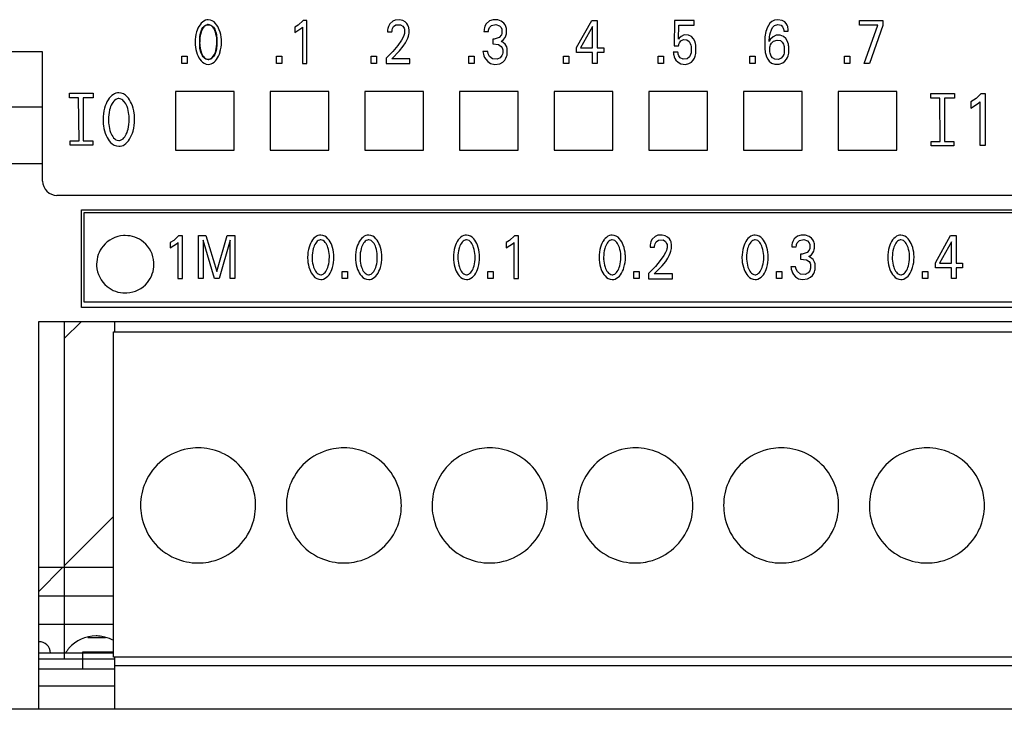
# Model space of a CAD drawing. Extents: x 0 to 140, y 0 to 98.
# Drawn here: x 40 to 74, y 8 to 32 of the extents above; entities that cross this region are included whole.
import ezdxf

# ---------------------------------------------------------------- set-up
doc = ezdxf.new("R2010")
doc.units = 0
doc.layers.add('DEFAULT_255_2_778', color=255, linetype='CONTINUOUS')

msp = doc.modelspace()

# ---------------------------------------------------------------- linework, layer by layer
at = {"layer": 'DEFAULT_255_2_778'}
for p, q in [((46.537, 31.543), (46.598, 31.607)), ((46.598, 31.607), (46.677, 31.644)), ((46.677, 31.644), (46.78, 31.644)), ((46.78, 31.644), (46.858, 31.607)), ((46.858, 31.607), (46.909, 31.556)), ((49.865, 31.628), (49.748, 31.558)), ((50.036, 31.789), (49.865, 31.628)), ((50.172, 31.789), (50.036, 31.789)), ((50.172, 30.296), (50.172, 31.789)), ((53.059, 31.674), (53.013, 31.587)), ((53.165, 31.771), (53.059, 31.674)), ((53.254, 31.808), (53.165, 31.771)), ((53.192, 31.579), (53.273, 31.642)), ((53.399, 31.818), (53.254, 31.808)), ((53.273, 31.642), (53.435, 31.647)), ((53.513, 31.793), (53.399, 31.818)), ((53.435, 31.647), (53.521, 31.591)), ((53.593, 31.748), (53.513, 31.793)), ((53.656, 31.686), (53.593, 31.748)), ((53.693, 31.627), (53.656, 31.686)), ((53.713, 31.577), (53.693, 31.627)), ((56.427, 31.679), (56.378, 31.592)), ((56.544, 31.776), (56.427, 31.679)), ((56.535, 31.545), (56.609, 31.622)), ((56.671, 31.815), (56.544, 31.776)), ((56.609, 31.622), (56.759, 31.657)), ((56.828, 31.813), (56.671, 31.815)), ((56.759, 31.657), (56.889, 31.612)), ((56.95, 31.771), (56.828, 31.813)), ((56.889, 31.612), (56.947, 31.545)), ((57.037, 31.705), (56.95, 31.771)), ((57.084, 31.645), (57.037, 31.705)), ((57.111, 31.589), (57.084, 31.645)), ((59.576, 30.853), (60.105, 31.798)), ((60.105, 31.798), (60.295, 31.798)), ((60.295, 31.798), (60.295, 30.836)), ((62.988, 31.789), (62.977, 30.912)), ((63.683, 31.789), (62.988, 31.789)), ((63.129, 31.143), (63.139, 31.626)), ((63.139, 31.626), (63.683, 31.626)), ((63.683, 31.626), (63.683, 31.789)), ((66.269, 31.622), (66.228, 31.541)), ((66.323, 31.696), (66.269, 31.622)), ((66.387, 31.755), (66.323, 31.696)), ((66.477, 31.801), (66.387, 31.755)), ((66.418, 31.55), (66.487, 31.62)), ((66.603, 31.821), (66.477, 31.801)), ((66.487, 31.62), (66.593, 31.654)), ((66.593, 31.654), (66.709, 31.628)), ((66.747, 31.797), (66.603, 31.821)), ((66.709, 31.628), (66.765, 31.574)), ((66.837, 31.744), (66.747, 31.797)), ((66.89, 31.686), (66.837, 31.744)), ((66.924, 31.628), (66.89, 31.686)), ((66.942, 31.578), (66.924, 31.628)), ((69.444, 31.798), (70.261, 31.798)), ((69.445, 31.63), (69.445, 31.798)), ((70.092, 31.63), (69.445, 31.63)), ((69.607, 30.296), (70.092, 31.63)), ((70.261, 31.614), (69.8, 30.296)), ((70.261, 31.798), (70.261, 31.614)), ((46.436, 31.245), (46.445, 31.298)), ((46.445, 31.298), (46.455, 31.347)), ((46.455, 31.347), (46.476, 31.416)), ((46.476, 31.416), (46.504, 31.485)), ((46.504, 31.485), (46.537, 31.543)), ((46.909, 31.556), (46.953, 31.485)), ((46.953, 31.485), (46.982, 31.412)), ((46.982, 31.412), (47.001, 31.346)), ((47.001, 31.346), (47.012, 31.298)), ((47.012, 31.298), (47.021, 31.246)), ((49.748, 31.558), (49.748, 31.371)), ((49.748, 31.371), (49.994, 31.54)), ((49.994, 31.54), (50.011, 31.557)), ((50.011, 31.557), (50.011, 30.296)), ((52.982, 31.438), (52.981, 31.392)), ((52.981, 31.392), (53.137, 31.392)), ((52.986, 31.472), (52.982, 31.438)), ((52.993, 31.518), (52.986, 31.472)), ((53.013, 31.587), (52.993, 31.518)), ((53.137, 31.392), (53.139, 31.435)), ((53.139, 31.435), (53.144, 31.468)), ((53.144, 31.468), (53.157, 31.515)), ((53.157, 31.515), (53.192, 31.579)), ((53.521, 31.591), (53.561, 31.526)), ((53.551, 31.274), (53.523, 31.207)), ((53.57, 31.335), (53.551, 31.274)), ((53.561, 31.526), (53.573, 31.486)), ((53.576, 31.366), (53.57, 31.335)), ((53.573, 31.486), (53.578, 31.455)), ((53.578, 31.455), (53.576, 31.366)), ((53.71, 31.251), (53.722, 31.299)), ((53.722, 31.543), (53.713, 31.577)), ((53.73, 31.503), (53.722, 31.543)), ((53.722, 31.299), (53.731, 31.348)), ((53.732, 31.483), (53.73, 31.503)), ((53.731, 31.348), (53.734, 31.372)), ((53.734, 31.372), (53.734, 31.482)), ((56.348, 31.453), (56.347, 31.407)), ((56.347, 31.407), (56.503, 31.407)), ((56.352, 31.488), (56.348, 31.453)), ((56.36, 31.533), (56.352, 31.488)), ((56.378, 31.592), (56.36, 31.533)), ((56.503, 31.407), (56.505, 31.45)), ((56.505, 31.45), (56.513, 31.49)), ((56.513, 31.49), (56.535, 31.545)), ((56.955, 31.292), (56.881, 31.205)), ((56.947, 31.545), (56.969, 31.489)), ((56.973, 31.344), (56.955, 31.292)), ((56.969, 31.489), (56.975, 31.459)), ((56.975, 31.459), (56.973, 31.344)), ((57.109, 31.254), (57.123, 31.297)), ((57.125, 31.544), (57.111, 31.589)), ((57.123, 31.297), (57.13, 31.327)), ((57.133, 31.51), (57.125, 31.544)), ((57.13, 31.327), (57.135, 31.359)), ((57.137, 31.476), (57.133, 31.51)), ((57.135, 31.359), (57.136, 31.476)), ((60.134, 31.584), (59.716, 30.836)), ((60.134, 30.836), (60.134, 31.584)), ((63.331, 31.287), (63.221, 31.24)), ((63.479, 31.283), (63.331, 31.287)), ((63.582, 31.233), (63.479, 31.283)), ((66.157, 31.286), (66.148, 31.223)), ((66.169, 31.349), (66.157, 31.286)), ((66.183, 31.408), (66.169, 31.349)), ((66.198, 31.462), (66.183, 31.408)), ((66.228, 31.541), (66.198, 31.462)), ((66.308, 31.228), (66.319, 31.292)), ((66.319, 31.292), (66.338, 31.372)), ((66.338, 31.372), (66.373, 31.468)), ((66.373, 31.468), (66.418, 31.55)), ((66.545, 31.276), (66.434, 31.227)), ((66.68, 31.277), (66.545, 31.276)), ((66.791, 31.234), (66.68, 31.277)), ((66.765, 31.574), (66.787, 31.531)), ((66.787, 31.531), (66.798, 31.492)), ((66.798, 31.492), (66.802, 31.469)), ((66.802, 31.469), (66.804, 31.434)), ((66.804, 31.434), (66.804, 31.422)), ((66.804, 31.422), (66.962, 31.422)), ((66.95, 31.544), (66.942, 31.578)), ((66.957, 31.503), (66.95, 31.544)), ((66.959, 31.483), (66.957, 31.503)), ((66.961, 31.463), (66.959, 31.483)), ((66.962, 31.422), (66.961, 31.463)), ((46.27, 31.04), (46.27, 31.04)), ((46.27, 31.04), (46.27, 31.04)), ((46.427, 31.041), (46.427, 31.041)), ((46.427, 31.041), (46.427, 31.041)), ((46.43, 31.193), (46.436, 31.245)), ((46.43, 30.9), (46.43, 31.193)), ((47.021, 31.246), (47.027, 31.193)), ((47.027, 31.193), (47.027, 30.9)), ((53.34, 30.924), (53.167, 30.717)), ((53.464, 31.101), (53.34, 30.924)), ((53.523, 31.207), (53.464, 31.101)), ((53.53, 30.896), (53.606, 31.012)), ((53.606, 31.012), (53.654, 31.103)), ((53.654, 31.103), (53.687, 31.181)), ((53.687, 31.181), (53.71, 31.251)), ((56.707, 31.147), (56.653, 31.147)), ((56.653, 31.147), (56.653, 30.979)), ((56.653, 30.979), (56.853, 30.955)), ((56.881, 31.205), (56.707, 31.147)), ((56.853, 30.955), (56.949, 30.889)), ((56.941, 31.065), (57.029, 31.131)), ((56.965, 31.058), (56.941, 31.065)), ((57.088, 30.966), (56.965, 31.058)), ((57.029, 31.131), (57.083, 31.2)), ((57.083, 31.2), (57.109, 31.254)), ((57.139, 30.876), (57.088, 30.966)), ((63.152, 31.172), (63.129, 31.143)), ((63.138, 30.912), (63.141, 30.933)), ((63.141, 30.933), (63.147, 30.964)), ((63.147, 30.964), (63.164, 31.012)), ((63.221, 31.24), (63.152, 31.172)), ((63.164, 31.012), (63.214, 31.079)), ((63.214, 31.079), (63.304, 31.126)), ((63.304, 31.126), (63.427, 31.116)), ((63.427, 31.116), (63.504, 31.057)), ((63.504, 31.057), (63.543, 30.993)), ((63.543, 30.993), (63.564, 30.935)), ((63.564, 30.935), (63.574, 30.889)), ((63.656, 31.152), (63.582, 31.233)), ((63.7, 31.067), (63.656, 31.152)), ((63.724, 30.99), (63.7, 31.067)), ((63.734, 30.938), (63.724, 30.99)), ((63.741, 30.893), (63.734, 30.938)), ((66.145, 31.191), (66.141, 31.155)), ((66.141, 31.155), (66.141, 30.813)), ((66.148, 31.223), (66.145, 31.191)), ((66.348, 31.146), (66.292, 31.059)), ((66.292, 31.059), (66.296, 31.118)), ((66.296, 31.118), (66.302, 31.177)), ((66.302, 31.177), (66.308, 31.228)), ((66.332, 30.898), (66.347, 30.945)), ((66.347, 30.945), (66.381, 31.006)), ((66.434, 31.227), (66.348, 31.146)), ((66.381, 31.006), (66.452, 31.073)), ((66.452, 31.073), (66.575, 31.112)), ((66.575, 31.112), (66.686, 31.094)), ((66.686, 31.094), (66.755, 31.038)), ((66.755, 31.038), (66.795, 30.969)), ((66.872, 31.161), (66.791, 31.234)), ((66.795, 30.969), (66.812, 30.921)), ((66.812, 30.921), (66.82, 30.881)), ((66.923, 31.082), (66.872, 31.161)), ((66.95, 31.021), (66.923, 31.082)), ((66.965, 30.97), (66.95, 31.021)), ((66.976, 30.918), (66.965, 30.97)), ((66.981, 30.881), (66.976, 30.918)), ((40.95, 30.697), (38.698, 30.697)), ((40.95, 26.192), (40.95, 30.697)), ((46.436, 30.847), (46.43, 30.9)), ((46.439, 30.821), (46.435, 30.847)), ((46.449, 30.768), (46.439, 30.821)), ((46.46, 30.721), (46.449, 30.768)), ((46.482, 30.651), (46.46, 30.721)), ((46.51, 30.588), (46.482, 30.651)), ((46.546, 30.53), (46.51, 30.588)), ((46.953, 30.604), (46.92, 30.544)), ((46.981, 30.674), (46.953, 30.604)), ((47.001, 30.744), (46.981, 30.674)), ((47.012, 30.794), (47.001, 30.744)), ((47.021, 30.847), (47.012, 30.794)), ((47.027, 30.9), (47.021, 30.847)), ((53.167, 30.717), (52.932, 30.475)), ((53.128, 30.459), (53.402, 30.739)), ((53.402, 30.739), (53.53, 30.896)), ((56.476, 30.706), (56.312, 30.706)), ((56.312, 30.706), (56.318, 30.663)), ((56.318, 30.663), (56.327, 30.621)), ((56.327, 30.621), (56.344, 30.563)), ((56.498, 30.629), (56.476, 30.706)), ((56.543, 30.542), (56.498, 30.629)), ((56.949, 30.889), (56.984, 30.835)), ((56.99, 30.623), (56.969, 30.568)), ((56.984, 30.835), (56.996, 30.8)), ((56.999, 30.667), (56.99, 30.623)), ((56.996, 30.8), (57.001, 30.77)), ((57.001, 30.77), (56.999, 30.667)), ((57.138, 30.534), (57.15, 30.578)), ((57.156, 30.815), (57.139, 30.876)), ((57.15, 30.578), (57.157, 30.617)), ((57.157, 30.617), (57.156, 30.815)), ((59.576, 30.672), (59.576, 30.853)), ((60.134, 30.672), (59.576, 30.672)), ((59.716, 30.836), (60.134, 30.836)), ((60.134, 30.296), (60.134, 30.672)), ((60.295, 30.836), (60.523, 30.836)), ((60.523, 30.672), (60.295, 30.672)), ((60.295, 30.672), (60.295, 30.296)), ((60.523, 30.836), (60.523, 30.672)), ((63.115, 30.683), (62.951, 30.683)), ((62.951, 30.683), (62.953, 30.662)), ((62.953, 30.662), (62.959, 30.621)), ((62.959, 30.621), (62.967, 30.581)), ((62.967, 30.581), (62.983, 30.53)), ((62.977, 30.912), (63.138, 30.912)), ((63.118, 30.663), (63.115, 30.683)), ((63.127, 30.623), (63.118, 30.663)), ((63.149, 30.563), (63.127, 30.623)), ((63.557, 30.61), (63.517, 30.526)), ((63.572, 30.668), (63.557, 30.61)), ((63.574, 30.889), (63.572, 30.668)), ((63.714, 30.546), (63.728, 30.6)), ((63.728, 30.6), (63.736, 30.636)), ((63.736, 30.636), (63.741, 30.678)), ((63.741, 30.678), (63.741, 30.894)), ((66.141, 30.813), (66.143, 30.782)), ((66.143, 30.782), (66.151, 30.728)), ((66.151, 30.728), (66.16, 30.674)), ((66.16, 30.674), (66.178, 30.601)), ((66.178, 30.601), (66.205, 30.523)), ((66.322, 30.697), (66.324, 30.86)), ((66.33, 30.654), (66.322, 30.697)), ((66.324, 30.86), (66.332, 30.898)), ((66.341, 30.613), (66.33, 30.654)), ((66.369, 30.553), (66.341, 30.613)), ((66.804, 30.609), (66.777, 30.551)), ((66.817, 30.656), (66.804, 30.609)), ((66.824, 30.696), (66.817, 30.656)), ((66.82, 30.881), (66.825, 30.853)), ((66.825, 30.853), (66.824, 30.696)), ((66.955, 30.556), (66.97, 30.611)), ((66.97, 30.611), (66.977, 30.651)), ((66.977, 30.651), (66.983, 30.693)), ((66.983, 30.693), (66.981, 30.881)), ((45.805, 30.55), (45.99, 30.55)), ((45.805, 30.296), (45.805, 30.55)), ((45.99, 30.296), (45.805, 30.296)), ((45.99, 30.55), (45.99, 30.296)), ((46.607, 30.47), (46.546, 30.53)), ((46.689, 30.436), (46.607, 30.47)), ((46.779, 30.439), (46.689, 30.436)), ((46.858, 30.477), (46.779, 30.439)), ((46.92, 30.544), (46.858, 30.477)), ((49.108, 30.55), (49.294, 30.55)), ((49.108, 30.296), (49.108, 30.55)), ((49.294, 30.296), (49.108, 30.296)), ((49.294, 30.55), (49.294, 30.296)), ((50.011, 30.296), (50.172, 30.296)), ((52.411, 30.55), (52.597, 30.55)), ((52.411, 30.296), (52.411, 30.55)), ((52.597, 30.296), (52.411, 30.296)), ((52.597, 30.55), (52.597, 30.296)), ((52.932, 30.475), (52.932, 30.296)), ((52.932, 30.296), (53.761, 30.296)), ((53.761, 30.459), (53.128, 30.459)), ((53.761, 30.296), (53.761, 30.459)), ((55.815, 30.55), (56, 30.55)), ((55.815, 30.296), (55.815, 30.55)), ((56, 30.296), (55.815, 30.296)), ((56, 30.55), (56, 30.296)), ((56.344, 30.563), (56.37, 30.501)), ((56.37, 30.501), (56.406, 30.44)), ((56.406, 30.44), (56.476, 30.361)), ((56.476, 30.361), (56.576, 30.295)), ((56.647, 30.452), (56.543, 30.542)), ((56.576, 30.295), (56.722, 30.263)), ((56.812, 30.441), (56.647, 30.452)), ((56.722, 30.263), (56.896, 30.287)), ((56.913, 30.495), (56.812, 30.441)), ((56.896, 30.287), (57.002, 30.342)), ((56.969, 30.568), (56.913, 30.495)), ((57.002, 30.342), (57.07, 30.408)), ((57.07, 30.408), (57.114, 30.477)), ((57.114, 30.477), (57.138, 30.534)), ((59.118, 30.55), (59.303, 30.55)), ((59.118, 30.296), (59.118, 30.55)), ((59.303, 30.296), (59.118, 30.296)), ((59.303, 30.55), (59.303, 30.296)), ((60.295, 30.296), (60.134, 30.296)), ((62.421, 30.55), (62.607, 30.55)), ((62.421, 30.296), (62.421, 30.55)), ((62.607, 30.296), (62.421, 30.296)), ((62.607, 30.55), (62.607, 30.296)), ((62.983, 30.53), (63.008, 30.471)), ((63.008, 30.471), (63.045, 30.413)), ((63.045, 30.413), (63.117, 30.339)), ((63.117, 30.339), (63.216, 30.284)), ((63.193, 30.496), (63.149, 30.563)), ((63.29, 30.439), (63.193, 30.496)), ((63.216, 30.284), (63.378, 30.263)), ((63.441, 30.454), (63.29, 30.439)), ((63.378, 30.263), (63.494, 30.289)), ((63.517, 30.526), (63.441, 30.454)), ((63.494, 30.289), (63.585, 30.344)), ((63.585, 30.344), (63.643, 30.406)), ((63.643, 30.406), (63.687, 30.479)), ((63.687, 30.479), (63.714, 30.546)), ((65.624, 30.55), (65.81, 30.55)), ((65.624, 30.296), (65.624, 30.55)), ((65.81, 30.296), (65.624, 30.296)), ((65.81, 30.55), (65.81, 30.296)), ((66.205, 30.523), (66.246, 30.442)), ((66.246, 30.442), (66.296, 30.374)), ((66.296, 30.374), (66.38, 30.307)), ((66.418, 30.49), (66.369, 30.553)), ((66.38, 30.307), (66.497, 30.268)), ((66.497, 30.444), (66.418, 30.49)), ((66.627, 30.438), (66.497, 30.444)), ((66.497, 30.268), (66.647, 30.27)), ((66.72, 30.482), (66.627, 30.438)), ((66.647, 30.27), (66.77, 30.315)), ((66.777, 30.551), (66.72, 30.482)), ((66.77, 30.315), (66.848, 30.376)), ((66.848, 30.376), (66.902, 30.442)), ((66.902, 30.442), (66.935, 30.503)), ((66.935, 30.503), (66.955, 30.556)), ((68.928, 30.55), (69.113, 30.55)), ((68.928, 30.296), (68.928, 30.55)), ((69.113, 30.296), (68.928, 30.296)), ((69.113, 30.55), (69.113, 30.296)), ((69.8, 30.296), (69.607, 30.296)), ((41.889, 29.262), (42.715, 29.262)), ((41.889, 29.096), (41.889, 29.262)), ((42.715, 29.262), (42.715, 29.096)), ((47.632, 29.32), (45.58, 29.32)), ((45.58, 29.32), (45.58, 27.268)), ((47.632, 27.268), (47.632, 29.32)), ((50.935, 29.32), (48.883, 29.32)), ((48.883, 29.32), (48.883, 27.268)), ((50.935, 27.268), (50.935, 29.32)), ((54.238, 29.32), (52.186, 29.32)), ((52.186, 29.32), (52.186, 27.268)), ((54.238, 27.268), (54.238, 29.32)), ((57.542, 29.32), (55.489, 29.32)), ((55.489, 29.32), (55.489, 27.268)), ((57.542, 27.268), (57.542, 29.32)), ((60.845, 29.32), (58.793, 29.32)), ((58.793, 29.32), (58.793, 27.268)), ((60.845, 27.268), (60.845, 29.32)), ((64.148, 29.32), (62.096, 29.32)), ((62.096, 29.32), (62.096, 27.268)), ((64.148, 27.268), (64.148, 29.32)), ((67.451, 29.32), (65.399, 29.32)), ((65.399, 29.32), (65.399, 27.268)), ((67.451, 27.268), (67.451, 29.32)), ((70.755, 29.32), (68.703, 29.32)), ((68.703, 29.32), (68.703, 27.268)), ((70.755, 27.268), (70.755, 29.32)), ((71.931, 29.245), (72.757, 29.245)), ((71.931, 29.079), (71.931, 29.245)), ((72.757, 29.245), (72.757, 29.08)), ((73.677, 29.235), (73.516, 29.075)), ((73.841, 29.235), (73.677, 29.235)), ((73.841, 27.444), (73.841, 29.235)), ((42.203, 29.096), (41.889, 29.096)), ((42.22, 27.591), (42.203, 29.096)), ((42.715, 29.096), (42.368, 29.096)), ((42.368, 29.096), (42.368, 27.591)), ((72.245, 29.079), (71.931, 29.079)), ((72.262, 27.575), (72.245, 29.079)), ((72.757, 29.08), (72.41, 29.08)), ((72.41, 29.08), (72.41, 27.575)), ((73.516, 29.075), (73.332, 28.958)), ((73.332, 28.958), (73.332, 28.734)), ((73.332, 28.734), (73.597, 28.907)), ((73.597, 28.907), (73.648, 28.957)), ((73.648, 28.957), (73.648, 27.444)), ((38.698, 28.783), (40.95, 28.783)), ((43.057, 28.337), (43.057, 28.337)), ((43.246, 28.339), (43.246, 28.339)), ((41.905, 27.442), (41.905, 27.591)), ((41.905, 27.591), (42.22, 27.591)), ((42.368, 27.591), (42.699, 27.591)), ((42.699, 27.591), (42.699, 27.442)), ((71.947, 27.426), (71.947, 27.575)), ((71.947, 27.575), (72.262, 27.575)), ((72.41, 27.575), (72.741, 27.575)), ((72.741, 27.575), (72.741, 27.426)), ((42.699, 27.442), (41.905, 27.442)), ((45.58, 27.268), (47.632, 27.268)), ((48.883, 27.268), (50.935, 27.268)), ((52.186, 27.268), (54.238, 27.268)), ((55.489, 27.268), (57.542, 27.268)), ((58.793, 27.268), (60.845, 27.268)), ((62.096, 27.268), (64.148, 27.268)), ((64.126, 27.268), (64.148, 27.29)), ((65.399, 27.268), (67.451, 27.268)), ((68.703, 27.268), (70.755, 27.268)), ((72.741, 27.426), (71.947, 27.426)), ((73.648, 27.444), (73.841, 27.444)), ((38.698, 26.804), (40.95, 26.804)), ((41.451, 25.692), (41.45, 25.692)), ((137.745, 25.692), (41.451, 25.692)), ((42.301, 25.191), (124.507, 25.191)), ((42.301, 21.788), (42.301, 25.191)), ((42.401, 25.091), (124.407, 25.091)), ((42.401, 21.963), (42.401, 25.091)), ((45.521, 24.121), (45.404, 24.051)), ((45.404, 24.051), (45.404, 23.864)), ((45.692, 24.282), (45.521, 24.121)), ((45.65, 24.032), (45.667, 24.05)), ((45.667, 24.05), (45.667, 22.789)), ((45.828, 24.282), (45.692, 24.282)), ((45.828, 22.789), (45.828, 24.282)), ((46.382, 22.789), (46.382, 24.291)), ((46.382, 24.291), (46.648, 24.291)), ((46.942, 22.789), (46.546, 24.133)), ((46.546, 24.133), (46.546, 22.789)), ((46.648, 24.291), (47.025, 23.034)), ((47.025, 23.034), (47.39, 24.291)), ((47.492, 24.135), (47.107, 22.789)), ((47.39, 24.291), (47.657, 24.291)), ((47.492, 22.789), (47.492, 24.135)), ((47.657, 24.291), (47.657, 22.789)), ((57.242, 24.121), (57.126, 24.051)), ((57.126, 24.051), (57.126, 23.864)), ((57.413, 24.282), (57.242, 24.121)), ((57.371, 24.032), (57.389, 24.05)), ((57.389, 24.05), (57.389, 22.789)), ((57.55, 24.282), (57.413, 24.282)), ((57.55, 22.789), (57.55, 24.282)), ((62.172, 24.08), (62.152, 24.011)), ((62.218, 24.167), (62.172, 24.08)), ((62.324, 24.264), (62.218, 24.167)), ((62.316, 24.008), (62.351, 24.072)), ((62.414, 24.3), (62.324, 24.264)), ((62.351, 24.072), (62.432, 24.134)), ((62.558, 24.311), (62.414, 24.3)), ((62.432, 24.134), (62.594, 24.139)), ((62.672, 24.286), (62.558, 24.311)), ((62.594, 24.139), (62.681, 24.084)), ((62.752, 24.241), (62.672, 24.286)), ((62.681, 24.084), (62.72, 24.018)), ((62.815, 24.179), (62.752, 24.241)), ((62.852, 24.12), (62.815, 24.179)), ((62.872, 24.07), (62.852, 24.12)), ((62.882, 24.036), (62.872, 24.07)), ((67.118, 24.085), (67.101, 24.026)), ((67.167, 24.172), (67.118, 24.085)), ((67.285, 24.269), (67.167, 24.172)), ((67.275, 24.038), (67.349, 24.115)), ((67.412, 24.308), (67.285, 24.269)), ((67.349, 24.115), (67.5, 24.15)), ((67.569, 24.306), (67.412, 24.308)), ((67.5, 24.15), (67.629, 24.105)), ((67.69, 24.264), (67.569, 24.306)), ((67.629, 24.105), (67.688, 24.038)), ((67.777, 24.198), (67.69, 24.264)), ((67.824, 24.137), (67.777, 24.198)), ((67.852, 24.081), (67.824, 24.137)), ((67.866, 24.037), (67.852, 24.081)), ((72.098, 23.346), (72.628, 24.291)), ((72.657, 24.077), (72.239, 23.329)), ((72.628, 24.291), (72.818, 24.291)), ((72.657, 23.329), (72.657, 24.077)), ((72.818, 24.291), (72.818, 23.329)), ((45.404, 23.864), (45.65, 24.032)), ((57.126, 23.864), (57.371, 24.032)), ((62.142, 23.931), (62.14, 23.885)), ((62.14, 23.885), (62.296, 23.885)), ((62.145, 23.965), (62.142, 23.931)), ((62.152, 24.011), (62.145, 23.965)), ((62.296, 23.885), (62.298, 23.928)), ((62.298, 23.928), (62.303, 23.961)), ((62.303, 23.961), (62.316, 24.008)), ((62.71, 23.767), (62.682, 23.7)), ((62.729, 23.827), (62.71, 23.767)), ((62.72, 24.018), (62.732, 23.979)), ((62.735, 23.859), (62.729, 23.827)), ((62.732, 23.979), (62.737, 23.948)), ((62.737, 23.948), (62.735, 23.859)), ((62.846, 23.673), (62.869, 23.744)), ((62.869, 23.744), (62.881, 23.792)), ((62.881, 23.792), (62.89, 23.841)), ((62.889, 23.996), (62.882, 24.036)), ((62.891, 23.976), (62.889, 23.996)), ((62.89, 23.841), (62.893, 23.865)), ((62.893, 23.865), (62.893, 23.975)), ((67.089, 23.946), (67.087, 23.9)), ((67.087, 23.9), (67.243, 23.9)), ((67.092, 23.98), (67.089, 23.946)), ((67.101, 24.026), (67.092, 23.98)), ((67.243, 23.9), (67.245, 23.943)), ((67.245, 23.943), (67.253, 23.983)), ((67.253, 23.983), (67.275, 24.038)), ((67.695, 23.784), (67.622, 23.697)), ((67.688, 24.038), (67.71, 23.982)), ((67.713, 23.837), (67.695, 23.784)), ((67.71, 23.982), (67.716, 23.952)), ((67.716, 23.952), (67.713, 23.837)), ((67.823, 23.693), (67.849, 23.747)), ((67.849, 23.747), (67.863, 23.789)), ((67.863, 23.789), (67.87, 23.82)), ((67.873, 24.003), (67.866, 24.037)), ((67.87, 23.82), (67.875, 23.852)), ((67.878, 23.969), (67.873, 24.003)), ((67.875, 23.852), (67.877, 23.969)), ((50.193, 23.532), (50.193, 23.532)), ((50.351, 23.533), (50.351, 23.533)), ((51.865, 23.532), (51.865, 23.532)), ((52.023, 23.533), (52.023, 23.533)), ((55.278, 23.532), (55.278, 23.532)), ((55.436, 23.533), (55.436, 23.533)), ((60.363, 23.532), (60.363, 23.532)), ((60.521, 23.533), (60.521, 23.533)), ((62.499, 23.417), (62.326, 23.209)), ((62.623, 23.594), (62.499, 23.417)), ((62.561, 23.232), (62.689, 23.389)), ((62.682, 23.7), (62.623, 23.594)), ((62.689, 23.389), (62.765, 23.504)), ((62.765, 23.504), (62.813, 23.596)), ((62.813, 23.596), (62.846, 23.673)), ((65.348, 23.532), (65.348, 23.532)), ((65.506, 23.533), (65.506, 23.533)), ((67.447, 23.64), (67.393, 23.64)), ((67.393, 23.64), (67.393, 23.472)), ((67.393, 23.472), (67.593, 23.448)), ((67.622, 23.697), (67.447, 23.64)), ((67.593, 23.448), (67.69, 23.382)), ((67.682, 23.558), (67.769, 23.624)), ((67.705, 23.55), (67.682, 23.558)), ((67.69, 23.382), (67.724, 23.328)), ((67.829, 23.459), (67.705, 23.55)), ((67.769, 23.624), (67.823, 23.693)), ((67.88, 23.369), (67.829, 23.459)), ((67.896, 23.308), (67.88, 23.369)), ((70.433, 23.532), (70.433, 23.532)), ((70.591, 23.533), (70.591, 23.533)), ((42.832, 23.29), (42.832, 23.29)), ((51.4, 23.042), (51.586, 23.042)), ((51.4, 22.789), (51.4, 23.042)), ((51.586, 23.042), (51.586, 22.789)), ((56.485, 23.042), (56.671, 23.042)), ((56.485, 22.789), (56.485, 23.042)), ((56.671, 23.042), (56.671, 22.789)), ((61.57, 23.042), (61.756, 23.042)), ((61.57, 22.789), (61.57, 23.042)), ((61.756, 23.042), (61.756, 22.789)), ((62.326, 23.209), (62.092, 22.968)), ((62.287, 22.952), (62.561, 23.232)), ((66.555, 23.042), (66.741, 23.042)), ((66.555, 22.789), (66.555, 23.042)), ((66.741, 23.042), (66.741, 22.789)), ((67.217, 23.199), (67.052, 23.199)), ((67.052, 23.199), (67.059, 23.156)), ((67.059, 23.156), (67.068, 23.114)), ((67.068, 23.114), (67.085, 23.056)), ((67.085, 23.056), (67.111, 22.994)), ((67.238, 23.121), (67.217, 23.199)), ((67.283, 23.035), (67.238, 23.121)), ((67.387, 22.944), (67.283, 23.035)), ((67.71, 23.061), (67.653, 22.987)), ((67.731, 23.116), (67.71, 23.061)), ((67.724, 23.328), (67.736, 23.293)), ((67.74, 23.16), (67.731, 23.116)), ((67.736, 23.293), (67.741, 23.263)), ((67.741, 23.263), (67.74, 23.16)), ((67.855, 22.97), (67.878, 23.026)), ((67.878, 23.026), (67.89, 23.071)), ((67.89, 23.071), (67.898, 23.11)), ((67.898, 23.11), (67.896, 23.308)), ((71.64, 23.042), (71.826, 23.042)), ((71.64, 22.789), (71.64, 23.042)), ((71.826, 23.042), (71.826, 22.789)), ((72.098, 23.165), (72.098, 23.346)), ((72.657, 23.165), (72.098, 23.165)), ((72.239, 23.329), (72.657, 23.329)), ((72.657, 22.789), (72.657, 23.165)), ((72.818, 23.329), (73.045, 23.329)), ((73.045, 23.165), (72.818, 23.165)), ((72.818, 23.165), (72.818, 22.789)), ((73.045, 23.329), (73.045, 23.165)), ((45.667, 22.789), (45.828, 22.789)), ((46.546, 22.789), (46.382, 22.789)), ((47.107, 22.789), (46.942, 22.789)), ((47.657, 22.789), (47.492, 22.789)), ((51.586, 22.789), (51.4, 22.789)), ((56.671, 22.789), (56.485, 22.789)), ((57.389, 22.789), (57.55, 22.789)), ((61.756, 22.789), (61.57, 22.789)), ((62.092, 22.968), (62.092, 22.788)), ((62.092, 22.788), (62.92, 22.788)), ((62.92, 22.952), (62.287, 22.952)), ((62.92, 22.788), (62.92, 22.952)), ((66.741, 22.789), (66.555, 22.789)), ((67.111, 22.994), (67.147, 22.932)), ((67.147, 22.932), (67.216, 22.854)), ((67.216, 22.854), (67.317, 22.788)), ((67.317, 22.788), (67.462, 22.755)), ((67.552, 22.934), (67.387, 22.944)), ((67.462, 22.755), (67.637, 22.78)), ((67.653, 22.987), (67.552, 22.934)), ((67.637, 22.78), (67.743, 22.835)), ((67.743, 22.835), (67.811, 22.9)), ((67.811, 22.9), (67.855, 22.97)), ((71.826, 22.789), (71.64, 22.789)), ((72.818, 22.789), (72.657, 22.789)), ((124.507, 21.788), (42.301, 21.788)), ((124.407, 21.963), (42.401, 21.963)), ((138.396, 21.287), (40.8, 21.287)), ((40.8, 21.287), (40.8, 7.774)), ((41.701, 20.698), (42.291, 21.287)), ((41.701, 21.287), (41.701, 9.526)), ((43.452, 21.294), (43.452, 20.928)), ((43.426, 9.589), (43.426, 20.928)), ((43.426, 20.928), (135.744, 20.928)), ((44.367, 14.879), (44.367, 14.879)), ((49.452, 14.879), (49.452, 14.879)), ((54.537, 14.879), (54.537, 14.879)), ((59.622, 14.879), (59.622, 14.879)), ((64.707, 14.879), (64.707, 14.879)), ((69.792, 14.879), (69.792, 14.879)), ((41.701, 12.77), (43.426, 14.495)), ((40.8, 11.87), (41.66, 12.729)), ((40.8, 12.729), (43.426, 12.729)), ((40.8, 11.728), (43.426, 11.728)), ((43.426, 10.727), (40.8, 10.727)), ((42.524, 10.277), (43.146, 10.277)), ((43.426, 9.726), (40.8, 9.726)), ((41.743, 9.726), (41.221, 9.726)), ((42.352, 9.176), (42.352, 9.776)), ((42.352, 9.776), (43.426, 9.776)), ((40.8, 9.526), (43.452, 9.526)), ((135.744, 9.589), (43.426, 9.589)), ((43.451, 9.589), (43.451, 7.768)), ((43.451, 9.294), (135.744, 9.294)), ((40.8, 9.176), (43.452, 9.176)), ((43.452, 8.575), (40.8, 8.575)), ((43.451, 7.768), (1.059, 7.774)), ((43.451, 7.768), (43.451, 7.774)), ((131.828, 7.768), (43.451, 7.768))]:
    msp.add_line(p, q, dxfattribs=at)
for centre, radius, start, end in [((47.119, 31.164), 0.832, 144.6751, 163.9686), ((47.119, 31.164), 0.832, 144.6751, 163.9686), ((46.79, 31.407), 0.423, 111.9701, 145.7123), ((46.79, 31.407), 0.423, 111.9701, 145.7123), ((46.772, 31.401), 0.257, 109.9816, 148.6103), ((46.772, 31.401), 0.257, 109.9816, 148.6103), ((46.729, 31.532), 0.284, 90.0877, 110.0538), ((46.729, 31.532), 0.284, 90.0877, 110.0538), ((46.729, 31.493), 0.156, 90.0597, 106.7048), ((46.729, 31.493), 0.156, 90.0597, 106.7048), ((46.715, 31.475), 0.342, 38.8538, 87.6529), ((46.715, 31.475), 0.342, 38.8538, 87.6529), ((46.715, 31.442), 0.208, 34.4527, 86.3375), ((46.715, 31.442), 0.208, 34.4527, 86.3375), ((46.431, 31.214), 0.726, 20.2201, 40.8326), ((46.431, 31.214), 0.726, 20.2201, 40.8326), ((47.502, 31.046), 1.233, 163.609, 180.2978), ((47.502, 31.046), 1.233, 163.609, 180.2978), ((47.551, 31.048), 1.123, 164.783, 180.3627), ((47.551, 31.048), 1.123, 164.783, 180.3627), ((47.102, 31.175), 0.657, 146.7638, 165.2322), ((47.102, 31.175), 0.657, 146.7638, 165.2322), ((46.43, 31.211), 0.575, 17.4267, 37.3436), ((46.43, 31.211), 0.575, 17.4267, 37.3436), ((45.978, 31.059), 1.051, 2.5255, 17.9644), ((45.978, 31.059), 1.051, 2.5255, 17.9644), ((46.035, 31.06), 1.152, 3.5129, 20.6064), ((46.035, 31.06), 1.152, 3.5129, 20.6064), ((47.603, 31.039), 1.334, 179.989, 183.8952), ((47.603, 31.039), 1.334, 179.989, 183.8952), ((47.422, 31.019), 1.152, 183.5127, 200.6081), ((47.422, 31.019), 1.152, 183.5127, 200.6081), ((47.677, 31.04), 1.25, 179.9919, 182.9586), ((47.677, 31.04), 1.25, 179.9919, 182.9586), ((47.479, 31.022), 1.051, 182.5269, 197.9671), ((47.479, 31.022), 1.051, 182.5269, 197.9671), ((45.907, 31.034), 1.123, 344.7835, 0.3613), ((45.907, 31.034), 1.123, 344.7835, 0.3613), ((45.779, 31.041), 1.251, 359.9918, 2.9579), ((45.779, 31.041), 1.251, 359.9918, 2.9579), ((45.955, 31.033), 1.232, 343.6066, 0.2951), ((45.955, 31.033), 1.232, 343.6066, 0.2951), ((45.854, 31.04), 1.334, 359.9892, 3.8948), ((45.854, 31.04), 1.334, 359.9892, 3.8948), ((47.026, 30.865), 0.726, 200.2221, 220.8384), ((47.026, 30.865), 0.726, 200.2221, 220.8384), ((47.027, 30.87), 0.575, 197.4291, 217.3472), ((47.027, 30.87), 0.575, 197.4291, 217.3472), ((46.355, 30.906), 0.657, 326.7755, 345.2334), ((46.355, 30.906), 0.657, 326.7755, 345.2334), ((46.337, 30.915), 0.833, 324.6888, 343.9675), ((46.337, 30.915), 0.833, 324.6888, 343.9675), ((46.743, 30.605), 0.342, 218.8629, 267.6575), ((46.743, 30.605), 0.342, 218.8629, 267.6575), ((46.742, 30.639), 0.208, 214.4584, 266.3414), ((46.742, 30.639), 0.208, 214.4584, 266.3414), ((46.728, 30.588), 0.156, 270.0604, 286.7188), ((46.728, 30.588), 0.156, 270.0604, 286.7188), ((46.728, 30.547), 0.284, 270.0891, 290.0747), ((46.728, 30.547), 0.284, 270.0891, 290.0747), ((46.685, 30.68), 0.257, 290.0019, 328.6261), ((46.685, 30.68), 0.257, 290.0019, 328.6261), ((46.667, 30.672), 0.423, 291.9953, 325.7306), ((46.667, 30.672), 0.423, 291.9953, 325.7306), ((43.746, 28.712), 0.6, 123.1598, 148.7176), ((43.611, 28.912), 0.358, 90.522, 122.566), ((43.594, 28.868), 0.402, 41.0894, 87.9698), ((44.136, 28.462), 1.063, 148.1175, 164.9621), ((44.134, 28.469), 0.873, 150.5515, 166.5321), ((43.725, 28.707), 0.399, 124.3348, 151.4987), ((43.61, 28.868), 0.201, 90.683, 123.1846), ((43.594, 28.828), 0.242, 36.8841, 86.8281), ((43.301, 28.574), 0.63, 20.018, 39.4192), ((43.3, 28.579), 0.814, 23.0533, 42.832), ((42.863, 28.385), 1.292, 7.6594, 23.3977), ((44.551, 28.344), 1.494, 164.7269, 180.2499), ((44.616, 28.345), 1.37, 166.2116, 180.2799), ((42.809, 28.383), 1.158, 6.2078, 20.517), ((42.59, 28.339), 1.569, 359.9457, 7.9935), ((44.625, 28.336), 1.569, 179.9457, 187.9949), ((44.712, 28.338), 1.466, 179.9524, 186.6075), ((44.407, 28.294), 1.158, 186.2103, 200.5232), ((42.598, 28.332), 1.372, 346.2228, 0.2819), ((42.504, 28.34), 1.466, 359.9524, 6.6051), ((42.665, 28.331), 1.493, 344.7256, 0.2495), ((44.352, 28.29), 1.291, 187.6609, 203.4018), ((43.914, 28.104), 0.63, 200.0245, 219.4257), ((43.082, 28.208), 0.872, 330.5576, 346.543), ((43.079, 28.213), 1.063, 328.1188, 344.961), ((43.916, 28.096), 0.814, 203.0575, 222.8387), ((43.622, 27.807), 0.402, 221.0986, 267.9731), ((43.621, 27.849), 0.242, 216.8905, 266.8266), ((43.605, 27.809), 0.201, 270.6796, 303.1746), ((43.491, 27.97), 0.399, 304.3275, 331.5041), ((43.469, 27.963), 0.6, 303.1655, 328.7194), ((43.605, 27.763), 0.358, 270.5237, 302.5725), ((41.45, 26.192), 0.5, 179.9983, 224.9972), ((41.128, 26.192), 0.178, 179.9089, 180.0304), ((41.45, 26.192), 0.5, 225.0028, 270.0017), ((43.83, 23.293), 0.997, 93.1824, 140.7024), ((43.833, 23.264), 1.026, 89.9964, 93.2513), ((43.835, 23.293), 0.998, 50.6596, 90.1466), ((43.836, 23.293), 0.997, 3.1824, 50.7024), ((51.043, 23.657), 0.832, 144.6751, 163.9686), ((50.713, 23.9), 0.423, 111.9701, 145.7123), ((50.695, 23.894), 0.257, 109.9816, 148.6103), ((50.653, 24.025), 0.284, 90.0877, 110.0538), ((50.652, 23.986), 0.156, 90.0597, 106.7048), ((50.638, 23.967), 0.342, 38.8538, 87.6529), ((50.639, 23.935), 0.208, 34.4527, 86.3375), ((50.353, 23.704), 0.575, 17.4267, 37.3436), ((50.355, 23.707), 0.726, 20.2201, 40.8326), ((52.715, 23.657), 0.832, 144.6751, 163.9686), ((52.385, 23.9), 0.423, 111.9701, 145.7123), ((52.367, 23.894), 0.257, 109.9816, 148.6103), ((52.324, 24.025), 0.284, 90.0877, 110.0538), ((52.324, 23.986), 0.156, 90.0597, 106.7048), ((52.31, 23.967), 0.342, 38.8538, 87.6529), ((52.311, 23.935), 0.208, 34.4527, 86.3375), ((52.025, 23.704), 0.575, 17.4267, 37.3436), ((52.027, 23.707), 0.726, 20.2201, 40.8326), ((56.128, 23.657), 0.832, 144.6751, 163.9686), ((55.798, 23.9), 0.423, 111.9701, 145.7123), ((55.78, 23.894), 0.257, 109.9816, 148.6103), ((55.738, 24.025), 0.284, 90.0877, 110.0538), ((55.737, 23.986), 0.156, 90.0597, 106.7048), ((55.723, 23.967), 0.342, 38.8538, 87.6529), ((55.724, 23.935), 0.208, 34.4527, 86.3375), ((55.438, 23.704), 0.575, 17.4267, 37.3436), ((55.44, 23.707), 0.726, 20.2201, 40.8326), ((61.213, 23.657), 0.832, 144.6751, 163.9686), ((60.883, 23.9), 0.423, 111.9701, 145.7123), ((60.865, 23.894), 0.257, 109.9816, 148.6103), ((60.823, 24.025), 0.284, 90.0877, 110.0538), ((60.822, 23.986), 0.156, 90.0597, 106.7048), ((60.808, 23.967), 0.342, 38.8538, 87.6529), ((60.809, 23.935), 0.208, 34.4527, 86.3375), ((60.523, 23.704), 0.575, 17.4267, 37.3436), ((60.525, 23.707), 0.726, 20.2201, 40.8326), ((66.198, 23.657), 0.832, 144.6751, 163.9686), ((65.868, 23.9), 0.423, 111.9701, 145.7123), ((65.85, 23.894), 0.257, 109.9816, 148.6103), ((65.807, 24.025), 0.284, 90.0877, 110.0538), ((65.807, 23.986), 0.156, 90.0597, 106.7048), ((65.793, 23.967), 0.342, 38.8538, 87.6529), ((65.794, 23.935), 0.208, 34.4527, 86.3375), ((65.508, 23.704), 0.575, 17.4267, 37.3436), ((65.51, 23.707), 0.726, 20.2201, 40.8326), ((71.283, 23.657), 0.832, 144.6751, 163.9686), ((70.953, 23.9), 0.423, 111.9701, 145.7123), ((70.935, 23.894), 0.257, 109.9816, 148.6103), ((70.892, 24.025), 0.284, 90.0877, 110.0538), ((70.892, 23.986), 0.156, 90.0597, 106.7048), ((70.878, 23.967), 0.342, 38.8538, 87.6529), ((70.879, 23.935), 0.208, 34.4527, 86.3375), ((70.593, 23.704), 0.575, 17.4267, 37.3436), ((70.595, 23.707), 0.726, 20.2201, 40.8326), ((43.83, 23.292), 0.998, 140.6596, 180.1466), ((51.426, 23.539), 1.233, 163.609, 180.2978), ((51.474, 23.54), 1.123, 164.783, 180.3627), ((51.025, 23.668), 0.657, 146.7638, 165.2322), ((49.902, 23.552), 1.051, 2.5255, 17.9644), ((49.958, 23.553), 1.152, 3.5129, 20.6064), ((53.098, 23.539), 1.233, 163.609, 180.2978), ((53.146, 23.54), 1.123, 164.783, 180.3627), ((52.697, 23.668), 0.657, 146.7638, 165.2322), ((51.574, 23.552), 1.051, 2.5255, 17.9644), ((51.63, 23.553), 1.152, 3.5129, 20.6064), ((56.511, 23.539), 1.233, 163.609, 180.2978), ((56.559, 23.54), 1.123, 164.783, 180.3627), ((56.11, 23.668), 0.657, 146.7638, 165.2322), ((54.987, 23.552), 1.051, 2.5255, 17.9644), ((55.043, 23.553), 1.152, 3.5129, 20.6064), ((61.596, 23.539), 1.233, 163.609, 180.2978), ((61.644, 23.54), 1.123, 164.783, 180.3627), ((61.195, 23.668), 0.657, 146.7638, 165.2322), ((60.072, 23.552), 1.051, 2.5255, 17.9644), ((60.128, 23.553), 1.152, 3.5129, 20.6064), ((66.581, 23.539), 1.233, 163.609, 180.2978), ((66.629, 23.54), 1.123, 164.783, 180.3627), ((66.18, 23.668), 0.657, 146.7638, 165.2322), ((65.057, 23.552), 1.051, 2.5255, 17.9644), ((65.113, 23.553), 1.152, 3.5129, 20.6064), ((71.666, 23.539), 1.233, 163.609, 180.2978), ((71.714, 23.54), 1.123, 164.783, 180.3627), ((71.265, 23.668), 0.657, 146.7638, 165.2322), ((70.142, 23.552), 1.051, 2.5255, 17.9644), ((70.198, 23.553), 1.152, 3.5129, 20.6064), ((51.527, 23.532), 1.334, 179.989, 183.8952), ((51.346, 23.512), 1.152, 183.5127, 200.6081), ((51.601, 23.533), 1.25, 179.9919, 182.9586), ((51.402, 23.515), 1.051, 182.5269, 197.9671), ((49.83, 23.526), 1.123, 344.7835, 0.3613), ((49.703, 23.533), 1.251, 359.9918, 2.9579), ((49.879, 23.526), 1.232, 343.6066, 0.2951), ((49.777, 23.533), 1.334, 359.9892, 3.8948), ((53.198, 23.532), 1.334, 179.989, 183.8952), ((53.018, 23.512), 1.152, 183.5127, 200.6081), ((53.273, 23.533), 1.25, 179.9919, 182.9586), ((53.074, 23.515), 1.051, 182.5269, 197.9671), ((51.502, 23.526), 1.123, 344.7835, 0.3613), ((51.375, 23.533), 1.251, 359.9918, 2.9579), ((51.551, 23.526), 1.232, 343.6066, 0.2951), ((51.449, 23.533), 1.334, 359.9892, 3.8948), ((56.612, 23.532), 1.334, 179.989, 183.8952), ((56.431, 23.512), 1.152, 183.5127, 200.6081), ((56.686, 23.533), 1.25, 179.9919, 182.9586), ((56.487, 23.515), 1.051, 182.5269, 197.9671), ((54.915, 23.526), 1.123, 344.7835, 0.3613), ((54.788, 23.533), 1.251, 359.9918, 2.9579), ((54.964, 23.526), 1.232, 343.6066, 0.2951), ((54.862, 23.533), 1.334, 359.9892, 3.8948), ((61.697, 23.532), 1.334, 179.989, 183.8952), ((61.516, 23.512), 1.152, 183.5127, 200.6081), ((61.771, 23.533), 1.25, 179.9919, 182.9586), ((61.572, 23.515), 1.051, 182.5269, 197.9671), ((60, 23.526), 1.123, 344.7835, 0.3613), ((59.873, 23.533), 1.251, 359.9918, 2.9579), ((60.049, 23.526), 1.232, 343.6066, 0.2951), ((59.948, 23.533), 1.334, 359.9892, 3.8948), ((66.681, 23.532), 1.334, 179.989, 183.8952), ((66.501, 23.512), 1.152, 183.5127, 200.6081), ((66.756, 23.533), 1.25, 179.9919, 182.9586), ((66.557, 23.515), 1.051, 182.5269, 197.9671), ((64.985, 23.526), 1.123, 344.7835, 0.3613), ((64.857, 23.533), 1.251, 359.9918, 2.9579), ((65.034, 23.526), 1.232, 343.6066, 0.2951), ((64.932, 23.533), 1.334, 359.9892, 3.8948), ((71.766, 23.532), 1.334, 179.989, 183.8952), ((71.586, 23.512), 1.152, 183.5127, 200.6081), ((71.841, 23.533), 1.25, 179.9919, 182.9586), ((71.642, 23.515), 1.051, 182.5269, 197.9671), ((70.07, 23.526), 1.123, 344.7835, 0.3613), ((69.942, 23.533), 1.251, 359.9918, 2.9579), ((70.119, 23.526), 1.232, 343.6066, 0.2951), ((70.017, 23.533), 1.334, 359.9892, 3.8948), ((43.858, 23.29), 1.026, 179.9964, 183.2513), ((43.829, 23.287), 0.997, 183.1824, 230.7024), ((43.836, 23.287), 0.998, 320.6596, 0.1466), ((43.807, 23.29), 1.026, 359.9964, 3.2513), ((50.949, 23.358), 0.726, 200.2221, 220.8384), ((50.951, 23.363), 0.575, 197.4291, 217.3472), ((50.609, 23.173), 0.257, 290.0019, 328.6261), ((50.279, 23.399), 0.657, 326.7755, 345.2334), ((50.261, 23.408), 0.833, 324.6888, 343.9675), ((52.621, 23.358), 0.726, 200.2221, 220.8384), ((52.623, 23.363), 0.575, 197.4291, 217.3472), ((52.281, 23.173), 0.257, 290.0019, 328.6261), ((51.951, 23.399), 0.657, 326.7755, 345.2334), ((51.932, 23.408), 0.833, 324.6888, 343.9675), ((56.034, 23.358), 0.726, 200.2221, 220.8384), ((56.036, 23.363), 0.575, 197.4291, 217.3472), ((55.694, 23.173), 0.257, 290.0019, 328.6261), ((55.364, 23.399), 0.657, 326.7755, 345.2334), ((55.346, 23.408), 0.833, 324.6888, 343.9675), ((61.119, 23.358), 0.726, 200.2221, 220.8384), ((61.121, 23.363), 0.575, 197.4291, 217.3472), ((60.779, 23.173), 0.257, 290.0019, 328.6261), ((60.449, 23.399), 0.657, 326.7755, 345.2334), ((60.431, 23.408), 0.833, 324.6888, 343.9675), ((66.104, 23.358), 0.726, 200.2221, 220.8384), ((66.106, 23.363), 0.575, 197.4291, 217.3472), ((65.764, 23.173), 0.257, 290.0019, 328.6261), ((65.433, 23.399), 0.657, 326.7755, 345.2334), ((65.415, 23.408), 0.833, 324.6888, 343.9675), ((71.189, 23.358), 0.726, 200.2221, 220.8384), ((71.191, 23.363), 0.575, 197.4291, 217.3472), ((70.849, 23.173), 0.257, 290.0019, 328.6261), ((70.518, 23.399), 0.657, 326.7755, 345.2334), ((70.5, 23.408), 0.833, 324.6888, 343.9675), ((50.666, 23.097), 0.342, 218.8629, 267.6575), ((50.665, 23.132), 0.208, 214.4584, 266.3414), ((50.652, 23.08), 0.156, 270.0604, 286.7188), ((50.652, 23.039), 0.284, 270.0891, 290.0747), ((50.591, 23.165), 0.423, 291.9953, 325.7306), ((52.338, 23.097), 0.342, 218.8629, 267.6575), ((52.337, 23.132), 0.208, 214.4584, 266.3414), ((52.324, 23.08), 0.156, 270.0604, 286.7188), ((52.324, 23.039), 0.284, 270.0891, 290.0747), ((52.263, 23.165), 0.423, 291.9953, 325.7306), ((55.751, 23.097), 0.342, 218.8629, 267.6575), ((55.75, 23.132), 0.208, 214.4584, 266.3414), ((55.737, 23.08), 0.156, 270.0604, 286.7188), ((55.737, 23.039), 0.284, 270.0891, 290.0747), ((55.676, 23.165), 0.423, 291.9953, 325.7306), ((60.836, 23.097), 0.342, 218.8629, 267.6575), ((60.836, 23.132), 0.208, 214.4584, 266.3414), ((60.822, 23.08), 0.156, 270.0604, 286.7188), ((60.822, 23.039), 0.284, 270.0891, 290.0747), ((60.761, 23.165), 0.423, 291.9953, 325.7306), ((65.821, 23.097), 0.342, 218.8629, 267.6575), ((65.82, 23.132), 0.208, 214.4584, 266.3414), ((65.807, 23.08), 0.156, 270.0604, 286.7188), ((65.807, 23.039), 0.284, 270.0891, 290.0747), ((65.746, 23.165), 0.423, 291.9953, 325.7306), ((70.906, 23.097), 0.342, 218.8629, 267.6575), ((70.905, 23.132), 0.208, 214.4584, 266.3414), ((70.892, 23.08), 0.156, 270.0604, 286.7188), ((70.892, 23.039), 0.284, 270.0891, 290.0747), ((70.831, 23.165), 0.423, 291.9953, 325.7306), ((43.83, 23.287), 0.998, 230.6596, 270.1466), ((43.836, 23.286), 0.997, 273.1824, 320.7024), ((43.833, 23.315), 1.026, 269.9964, 273.2513), ((46.369, 14.883), 2.002, 100.197, 156.5151), ((46.372, 14.851), 2.034, 89.9712, 100.1389), ((46.377, 14.877), 2.009, 66.5693, 90.0982), ((51.454, 14.883), 2.002, 100.197, 156.5151), ((51.457, 14.851), 2.034, 89.9712, 100.1389), ((51.462, 14.877), 2.009, 66.5693, 90.0982), ((56.539, 14.883), 2.002, 100.1984, 156.5132), ((56.543, 14.852), 2.034, 89.9713, 100.1395), ((56.547, 14.877), 2.009, 66.5701, 90.0987), ((61.624, 14.883), 2.002, 100.1984, 156.5132), ((61.628, 14.852), 2.034, 89.9713, 100.1395), ((61.632, 14.877), 2.009, 66.5701, 90.0987), ((66.709, 14.883), 2.002, 100.1984, 156.5132), ((66.713, 14.852), 2.034, 89.9713, 100.1395), ((66.717, 14.877), 2.009, 66.5701, 90.0987), ((71.794, 14.883), 2.002, 100.197, 156.5151), ((71.798, 14.851), 2.034, 89.9712, 100.1389), ((71.802, 14.877), 2.009, 66.5693, 90.0982), ((46.378, 14.883), 2.002, 10.1984, 66.5132), ((51.463, 14.883), 2.002, 10.1984, 66.5132), ((56.548, 14.884), 2.002, 10.1964, 66.5133), ((61.633, 14.884), 2.002, 10.1964, 66.5133), ((66.718, 14.884), 2.002, 10.1964, 66.5133), ((71.803, 14.883), 2.002, 10.1984, 66.5132), ((46.376, 14.882), 2.009, 156.5711, 180.0985), ((51.461, 14.882), 2.009, 156.5711, 180.0985), ((56.546, 14.882), 2.009, 156.5693, 180.0982), ((61.631, 14.882), 2.009, 156.5693, 180.0982), ((66.716, 14.882), 2.009, 156.5693, 180.0982), ((71.801, 14.882), 2.009, 156.5711, 180.0985), ((46.346, 14.88), 2.034, 359.9713, 10.1395), ((51.431, 14.88), 2.034, 359.9713, 10.1395), ((56.516, 14.88), 2.034, 359.9713, 10.1385), ((61.601, 14.88), 2.034, 359.9713, 10.1385), ((66.686, 14.88), 2.034, 359.9713, 10.1385), ((71.772, 14.88), 2.034, 359.9713, 10.1395), ((46.401, 14.878), 2.034, 179.9712, 190.1379), ((46.371, 14.875), 2.009, 336.5701, 0.0987), ((51.486, 14.878), 2.034, 179.9712, 190.1379), ((51.456, 14.875), 2.009, 336.5701, 0.0987), ((56.571, 14.878), 2.034, 179.9712, 190.1389), ((56.541, 14.875), 2.009, 336.5719, 0.0989), ((61.656, 14.878), 2.034, 179.9712, 190.1389), ((61.626, 14.875), 2.009, 336.5719, 0.0989), ((66.741, 14.878), 2.034, 179.9712, 190.1389), ((66.711, 14.875), 2.009, 336.5719, 0.0989), ((71.826, 14.878), 2.034, 179.9712, 190.1379), ((71.797, 14.875), 2.009, 336.5701, 0.0987), ((46.369, 14.874), 2.002, 190.195, 246.5152), ((51.454, 14.874), 2.002, 190.195, 246.5152), ((56.539, 14.874), 2.002, 190.197, 246.5151), ((61.624, 14.874), 2.002, 190.197, 246.5151), ((66.709, 14.874), 2.002, 190.197, 246.5151), ((71.794, 14.874), 2.002, 190.195, 246.5152), ((46.378, 14.875), 2.002, 280.1964, 336.5133), ((51.463, 14.875), 2.002, 280.1964, 336.5133), ((56.548, 14.875), 2.002, 280.195, 336.5152), ((61.633, 14.875), 2.002, 280.195, 336.5152), ((66.718, 14.875), 2.002, 280.195, 336.5152), ((71.803, 14.875), 2.002, 280.1964, 336.5133), ((46.37, 14.881), 2.009, 246.5719, 270.0989), ((46.375, 14.906), 2.034, 269.9713, 280.1385), ((51.455, 14.881), 2.009, 246.5719, 270.0989), ((51.46, 14.906), 2.034, 269.9713, 280.1385), ((56.54, 14.881), 2.009, 246.5711, 270.0985), ((56.545, 14.907), 2.034, 269.9712, 280.1379), ((61.625, 14.881), 2.009, 246.5711, 270.0985), ((61.63, 14.907), 2.034, 269.9712, 280.1379), ((66.71, 14.881), 2.009, 246.5711, 270.0985), ((66.715, 14.907), 2.034, 269.9712, 280.1379), ((71.795, 14.881), 2.009, 246.5719, 270.0989), ((71.8, 14.906), 2.034, 269.9713, 280.1385), ((42.812, 9.074), 1.253, 89.9682, 139.0768), ((42.813, 9.078), 1.249, 86.1029, 90.0011), ((42.813, 9.083), 1.244, 75.5944, 86.1065), ((40.82, 9.724), 0.403, 90.0003, 92.8765), ((40.82, 9.726), 0.401, 46.4785, 90.0368), ((40.821, 9.726), 0.4, 359.9804, 46.5264), ((42.811, 9.074), 1.253, 60.3522, 75.5671), ((42.819, 9.071), 1.259, 139.1731, 148.6528)]:
    msp.add_arc(centre, radius, start, end, dxfattribs=at)

doc.saveas('drawing.dxf')
